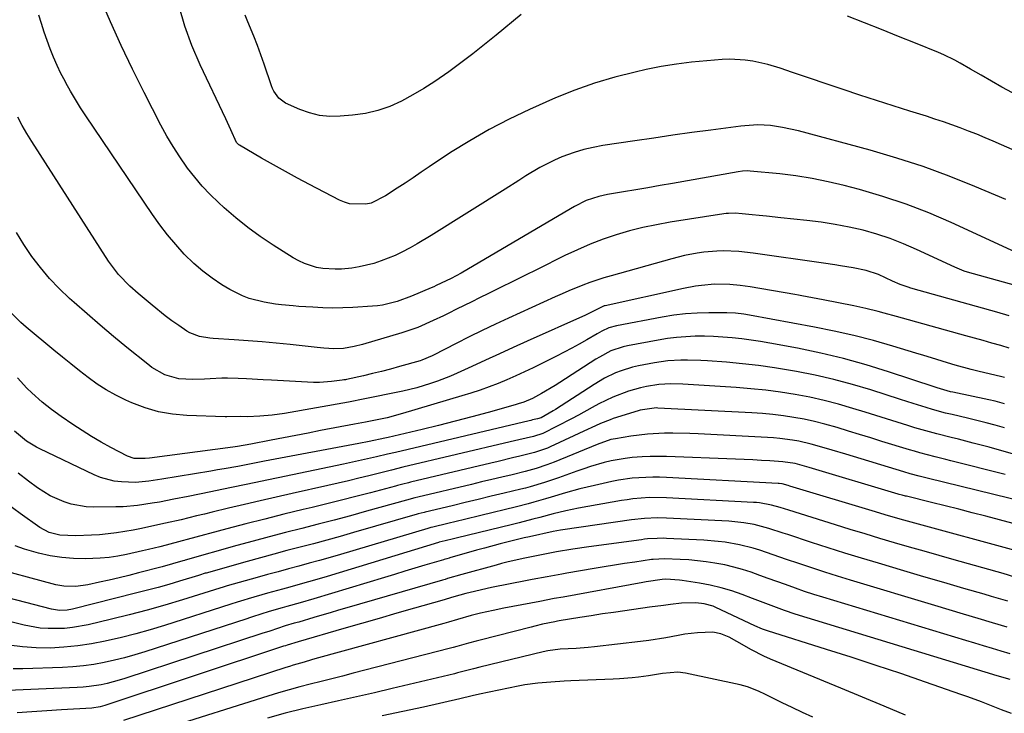
# Model space of a CAD drawing. Units: inches. Extents: x 1852097 to 1857390, y 405363 to 410783.
# Drawn here: x 1852552 to 1852840, y 408625 to 408828 of the extents above; entities that cross this region are included whole.
import ezdxf

# ---------------------------------------------------------------- set-up
doc = ezdxf.new("R2010")
doc.units = ezdxf.units.IN
doc.header["$MEASUREMENT"] = 0
doc.layers.add('7', color=7, linetype='Continuous')
doc.layers.add('8', color=7, linetype='Continuous')

msp = doc.modelspace()

# ---------------------------------------------------------------- linework, layer by layer
at = {"layer": '7', "color": 18}
for points in [[(1852844.56, 408759.56, 1838), (1852824.44, 408768.87, 1838), (1852817.9, 408771.69, 1838), (1852811.27, 408774.27, 1838), (1852804.51, 408776.51, 1838), (1852797.68, 408778.51, 1838), (1852793.13, 408779.7, 1838), (1852788.48, 408780.81, 1838), (1852783.8, 408781.76, 1838), (1852779.08, 408782.49, 1838), (1852774.34, 408783.06, 1838), (1852765.67, 408783.89, 1838), (1852764.8, 408783.94, 1838), (1852763.49, 408783.88, 1838), (1852762.19, 408783.71, 1838), (1852743, 408780.3, 1838), (1852739.41, 408779.67, 1838), (1852735.81, 408779.04, 1838), (1852732.22, 408778.42, 1838), (1852728.62, 408777.81, 1838), (1852723.98, 408777.03, 1838), (1852721.45, 408776.49, 1838), (1852717.77, 408775.26, 1838), (1852714.3, 408773.54, 1838), (1852683.35, 408755.31, 1838), (1852681.2, 408754.08, 1838), (1852678.25, 408752.51, 1838), (1852673.94, 408750.43, 1838), (1852673.21, 408750.1, 1838), (1852672.48, 408749.79, 1838), (1852666.66, 408747.28, 1838), (1852662.5, 408745.75, 1838), (1852658.19, 408744.71, 1838), (1852656.73, 408744.52, 1838), (1852655.25, 408744.38, 1838), (1852649.51, 408744.03, 1838), (1852646.6, 408743.9, 1838), (1852643.69, 408743.85, 1838), (1852640.79, 408743.92, 1838), (1852637.88, 408744.06, 1838), (1852633.78, 408744.35, 1838), (1852632.07, 408744.49, 1838), (1852628.66, 408744.82, 1838), (1852626.96, 408745.03, 1838), (1852623.59, 408745.6, 1838), (1852619.23, 408746.69, 1838), (1852617.29, 408747.38, 1838), (1852613.62, 408749.24, 1838), (1852611.28, 408750.67, 1838), (1852608.42, 408752.57, 1838), (1852605.67, 408754.62, 1838), (1852603.09, 408756.87, 1838), (1852600.26, 408759.65, 1838), (1852597.77, 408762.41, 1838), (1852595.37, 408765.24, 1838), (1852593.12, 408768.19, 1838), (1852590.97, 408771.21, 1838), (1852571.51, 408800.03, 1838), (1852569.96, 408802.41, 1838), (1852568.45, 408804.82, 1838), (1852567.02, 408807.27, 1838), (1852565.63, 408809.75, 1838), (1852565.41, 408810.17, 1838), (1852564.21, 408812.49, 1838), (1852563.08, 408814.83, 1838), (1852562.03, 408817.22, 1838), (1852561.05, 408819.63, 1838), (1852560.14, 408822.08, 1838), (1852559.28, 408824.54, 1838), (1852558.5, 408827.03, 1838), (1852557.76, 408829.53, 1838)], [(1852851.11, 408786.36, 1842), (1852836.74, 408792.65, 1842), (1852834.34, 408793.67, 1842), (1852831.93, 408794.67, 1842), (1852829.5, 408795.62, 1842), (1852827.07, 408796.56, 1842), (1852824.62, 408797.45, 1842), (1852822.16, 408798.31, 1842), (1852819.68, 408799.13, 1842), (1852817.2, 408799.93, 1842), (1852812.39, 408801.44, 1842), (1852807.5, 408802.99, 1842), (1852802.61, 408804.55, 1842), (1852797.74, 408806.15, 1842), (1852792.87, 408807.77, 1842), (1852778.04, 408812.74, 1842), (1852774.47, 408813.96, 1842), (1852770.88, 408815.1, 1842), (1852766.46, 408816.02, 1842), (1852764.24, 408816.34, 1842), (1852759.76, 408816.59, 1842), (1852757.51, 408816.51, 1842), (1852753.04, 408816.18, 1842), (1852748.57, 408815.76, 1842), (1852744.11, 408815.2, 1842), (1852739.69, 408814.46, 1842), (1852735.28, 408813.59, 1842), (1852732.05, 408812.88, 1842), (1852726.1, 408811.38, 1842), (1852720.23, 408809.66, 1842), (1852714.47, 408807.58, 1842), (1852708.78, 408805.28, 1842), (1852701.17, 408801.93, 1842), (1852695.22, 408799.12, 1842), (1852689.38, 408796.11, 1842), (1852683.7, 408792.8, 1842), (1852678.13, 408789.3, 1842), (1852671.85, 408785.11, 1842), (1852669.51, 408783.55, 1842), (1852667.16, 408781.98, 1842), (1852664.81, 408780.42, 1842), (1852662.46, 408778.87, 1842), (1852659.08, 408776.63, 1842), (1852654.88, 408774.5, 1842), (1852653.35, 408774.24, 1842), (1852648.57, 408774.33, 1842), (1852647.08, 408774.77, 1842), (1852645.62, 408775.39, 1842), (1852636.87, 408779.96, 1842), (1852633.33, 408781.84, 1842), (1852629.81, 408783.75, 1842), (1852626.32, 408785.72, 1842), (1852622.85, 408787.72, 1842), (1852616.45, 408791.47, 1842), (1852616.2, 408791.63, 1842), (1852615.57, 408792.24, 1842), (1852613.89, 408795.99, 1842), (1852612.95, 408798.15, 1842), (1852612.46, 408799.22, 1842), (1852604.91, 408815.02, 1842), (1852602.52, 408820.59, 1842), (1852600.44, 408826.26, 1842), (1852598.82, 408832.08, 1842)], [(1852698.74, 408829.74, 1844), (1852691.42, 408823.66, 1844), (1852688.02, 408820.9, 1844), (1852684.59, 408818.19, 1844), (1852681.1, 408815.55, 1844), (1852677.57, 408812.96, 1844), (1852673.5, 408810.12, 1844), (1852670.33, 408808.08, 1844), (1852667.07, 408806.17, 1844), (1852663.75, 408804.36, 1844), (1852660.33, 408802.84, 1844), (1852656.83, 408801.6, 1844), (1852653.2, 408800.78, 1844), (1852649.49, 408800.24, 1844), (1852645.85, 408799.93, 1844), (1852642.8, 408799.91, 1844), (1852639.8, 408800.19, 1844), (1852636.87, 408800.92, 1844), (1852634, 408801.95, 1844), (1852629.89, 408803.8, 1844), (1852627.88, 408805.24, 1844), (1852626.45, 408807.31, 1844), (1852626.09, 408808.07, 1844), (1852625.78, 408808.86, 1844), (1852623.61, 408815.14, 1844), (1852622.64, 408817.88, 1844), (1852621.63, 408820.61, 1844), (1852620.57, 408823.32, 1844), (1852618.85, 408827.52, 1844), (1852618.11, 408829.47, 1844)], [(1852842.39, 408806.81, 1844), (1852839.29, 408808.47, 1844), (1852836.22, 408810.18, 1844), (1852833.18, 408811.94, 1844), (1852831.65, 408812.82, 1844), (1852830.12, 408813.7, 1844), (1852827.05, 408815.46, 1844), (1852825.5, 408816.31, 1844), (1852822.32, 408817.86, 1844), (1852820.7, 408818.56, 1844), (1852814.04, 408821.28, 1844), (1852809.06, 408823.3, 1844), (1852804.08, 408825.3, 1844), (1852799.09, 408827.28, 1844), (1852794.1, 408829.24, 1844)], [(1852843.24, 408750.45, 1836), (1852829.22, 408754.38, 1836), (1852828.27, 408754.67, 1836), (1852825.52, 408755.81, 1836), (1852814.36, 408761.01, 1836), (1852810.53, 408762.67, 1836), (1852806.65, 408764.17, 1836), (1852802.69, 408765.45, 1836), (1852798.68, 408766.59, 1836), (1852794.61, 408767.52, 1836), (1852790.52, 408768.33, 1836), (1852786.4, 408768.97, 1836), (1852782.26, 408769.48, 1836), (1852774.69, 408770.25, 1836), (1852770.47, 408770.69, 1836), (1852768.35, 408770.91, 1836), (1852766.24, 408771.13, 1836), (1852763.36, 408771.44, 1836), (1852761.34, 408771.57, 1836), (1852759.31, 408771.53, 1836), (1852758.64, 408771.46, 1836), (1852757.97, 408771.37, 1836), (1852742.31, 408768.95, 1836), (1852738.32, 408768.23, 1836), (1852734.36, 408767.4, 1836), (1852730.44, 408766.39, 1836), (1852726.54, 408765.26, 1836), (1852722.7, 408763.95, 1836), (1852718.91, 408762.53, 1836), (1852715.2, 408760.92, 1836), (1852711.53, 408759.2, 1836), (1852703.39, 408755.13, 1836), (1852699.84, 408753.37, 1836), (1852696.29, 408751.6, 1836), (1852692.74, 408749.85, 1836), (1852689.19, 408748.1, 1836), (1852686.58, 408746.81, 1836), (1852684.33, 408745.7, 1836), (1852682.08, 408744.59, 1836), (1852679.83, 408743.48, 1836), (1852677.58, 408742.37, 1836), (1852676.04, 408741.6, 1836), (1852673.07, 408740.18, 1836), (1852668.55, 408738.21, 1836), (1852663.89, 408736.59, 1836), (1852652.38, 408733.18, 1836), (1852649.92, 408732.56, 1836), (1852646.81, 408732.06, 1836), (1852643.94, 408731.91, 1836), (1852641.05, 408732.1, 1836), (1852640.09, 408732.19, 1836), (1852639.14, 408732.29, 1836), (1852631.22, 408733.15, 1836), (1852627.15, 408733.57, 1836), (1852623.07, 408733.95, 1836), (1852618.98, 408734.27, 1836), (1852614.9, 408734.56, 1836), (1852608.75, 408734.96, 1836), (1852607.74, 408735.05, 1836), (1852604.73, 408735.54, 1836), (1852601.91, 408736.61, 1836), (1852601.05, 408737.13, 1836), (1852598.67, 408738.74, 1836), (1852596.65, 408740.15, 1836), (1852594.67, 408741.61, 1836), (1852590.84, 408744.68, 1836), (1852586.77, 408748.12, 1836), (1852584.38, 408750.26, 1836), (1852581.03, 408753.71, 1836), (1852578.14, 408757.55, 1836), (1852555.67, 408792.55, 1836), (1852554.24, 408794.87, 1836), (1852552.87, 408797.23, 1836), (1852551.6, 408799.64, 1836)], [(1852841.44, 408741.53, 1834), (1852837.82, 408742.6, 1834), (1852836.01, 408743.12, 1834), (1852812.62, 408749.68, 1834), (1852811.84, 408749.92, 1834), (1852809.53, 408750.75, 1834), (1852807.29, 408751.74, 1834), (1852803.24, 408753.63, 1834), (1852799.59, 408754.85, 1834), (1852795.82, 408755.65, 1834), (1852792.1, 408756.21, 1834), (1852790.43, 408756.45, 1834), (1852787.1, 408756.94, 1834), (1852766.54, 408759.94, 1834), (1852762.38, 408760.4, 1834), (1852757.8, 408760.55, 1834), (1852755.9, 408760.51, 1834), (1852752.12, 408760.19, 1834), (1852750.24, 408759.91, 1834), (1852746.51, 408759.17, 1834), (1852744.67, 408758.73, 1834), (1852742.83, 408758.25, 1834), (1852725.01, 408753.29, 1834), (1852722.92, 408752.67, 1834), (1852718.78, 408751.29, 1834), (1852716.74, 408750.52, 1834), (1852712.7, 408748.87, 1834), (1852710.7, 408748, 1834), (1852708.7, 408747.12, 1834), (1852695.07, 408740.93, 1834), (1852691.21, 408739.15, 1834), (1852687.37, 408737.32, 1834), (1852683.56, 408735.44, 1834), (1852679.77, 408733.52, 1834), (1852673.17, 408730.11, 1834), (1852672.69, 408729.87, 1834), (1852669.7, 408728.6, 1834), (1852669.19, 408728.44, 1834), (1852663.17, 408726.72, 1834), (1852660.56, 408726, 1834), (1852657.94, 408725.32, 1834), (1852655.31, 408724.68, 1834), (1852652.68, 408724.07, 1834), (1852647.71, 408722.97, 1834), (1852647.39, 408722.9, 1834), (1852646.9, 408722.81, 1834), (1852646.42, 408722.74, 1834), (1852643.27, 408722.37, 1834), (1852639.78, 408722.12, 1834), (1852638.04, 408722.12, 1834), (1852636.29, 408722.17, 1834), (1852625.77, 408722.75, 1834), (1852623.35, 408722.88, 1834), (1852618.49, 408723.12, 1834), (1852616.07, 408723.23, 1834), (1852612.9, 408723.34, 1834), (1852611.21, 408723.34, 1834), (1852607.85, 408723.17, 1834), (1852606.17, 408723.06, 1834), (1852602.8, 408722.96, 1834), (1852598.69, 408723.1, 1834), (1852594.54, 408724.29, 1834), (1852590.76, 408726.51, 1834), (1852589.59, 408727.39, 1834), (1852583.5, 408732.32, 1834), (1852579.59, 408735.55, 1834), (1852575.71, 408738.8, 1834), (1852571.88, 408742.12, 1834), (1852568.08, 408745.47, 1834), (1852566.72, 408746.69, 1834), (1852563.72, 408749.55, 1834), (1852560.86, 408752.53, 1834), (1852558.2, 408755.69, 1834), (1852555.67, 408758.97, 1834), (1852553.36, 408762.41, 1834), (1852551.2, 408765.93, 1834)], [(1852841.45, 408732.09, 1832), (1852838.92, 408732.86, 1832), (1852836.38, 408733.6, 1832), (1852833.84, 408734.33, 1832), (1852831.29, 408735.05, 1832), (1852828.74, 408735.76, 1832), (1852810.2, 408740.93, 1832), (1852808.43, 408741.42, 1832), (1852804.89, 408742.37, 1832), (1852803.11, 408742.83, 1832), (1852799.54, 408743.69, 1832), (1852797.75, 408744.08, 1832), (1852795.95, 408744.45, 1832), (1852787.02, 408746.21, 1832), (1852783.92, 408746.82, 1832), (1852780.82, 408747.41, 1832), (1852779.79, 408747.59, 1832), (1852778.75, 408747.78, 1832), (1852765.67, 408750.03, 1832), (1852762.72, 408750.47, 1832), (1852759.75, 408750.76, 1832), (1852755.28, 408750.82, 1832), (1852751.45, 408750.49, 1832), (1852749.69, 408750.26, 1832), (1852746.2, 408749.61, 1832), (1852723.31, 408744.54, 1832), (1852723.06, 408744.47, 1832), (1852722.58, 408744.31, 1832), (1852720.47, 408743.24, 1832), (1852718.32, 408742.15, 1832), (1852717.59, 408741.81, 1832), (1852700.47, 408734.15, 1832), (1852696.42, 408732.33, 1832), (1852692.38, 408730.5, 1832), (1852688.34, 408728.65, 1832), (1852684.31, 408726.79, 1832), (1852680.05, 408724.81, 1832), (1852678.14, 408723.97, 1832), (1852674.25, 408722.43, 1832), (1852672.27, 408721.74, 1832), (1852668.27, 408720.54, 1832), (1852666.24, 408720.03, 1832), (1852664.2, 408719.57, 1832), (1852652.09, 408717.06, 1832), (1852649.21, 408716.49, 1832), (1852648.73, 408716.4, 1832), (1852648.24, 408716.31, 1832), (1852629.56, 408713.01, 1832), (1852625.99, 408712.5, 1832), (1852622.39, 408712.21, 1832), (1852618.77, 408712.08, 1832), (1852616.68, 408712.13, 1832), (1852612.75, 408712.05, 1832), (1852612.19, 408712.06, 1832), (1852600.99, 408712.41, 1832), (1852596.85, 408712.78, 1832), (1852592.78, 408713.47, 1832), (1852588.83, 408714.64, 1832), (1852584.94, 408716.11, 1832), (1852583.15, 408716.92, 1832), (1852580.28, 408718.34, 1832), (1852577.48, 408719.89, 1832), (1852574.8, 408721.63, 1832), (1852572.2, 408723.51, 1832), (1852569.67, 408725.49, 1832), (1852567.15, 408727.5, 1832), (1852564.65, 408729.52, 1832), (1852562.17, 408731.56, 1832), (1852554.05, 408738.3, 1832), (1852552.5, 408739.65, 1832), (1852549.58, 408742.51, 1832)], [(1852840, 408715.85, 1828), (1852837.28, 408716.58, 1828), (1852835.46, 408716.99, 1828), (1852824.96, 408719.23, 1828), (1852824.29, 408719.38, 1828), (1852820.39, 408720.51, 1828), (1852819.74, 408720.72, 1828), (1852806.17, 408725.24, 1828), (1852799.6, 408727.28, 1828), (1852792.99, 408729.13, 1828), (1852786.3, 408730.7, 1828), (1852779.57, 408732.09, 1828), (1852771.47, 408733.59, 1828), (1852768.75, 408734.06, 1828), (1852766.02, 408734.48, 1828), (1852763.27, 408734.83, 1828), (1852760.42, 408735.14, 1828), (1852757.72, 408735.36, 1828), (1852755.01, 408735.52, 1828), (1852752.3, 408735.58, 1828), (1852749.59, 408735.59, 1828), (1852746.88, 408735.48, 1828), (1852744.18, 408735.28, 1828), (1852741.5, 408734.94, 1828), (1852738.83, 408734.5, 1828), (1852729.82, 408732.8, 1828), (1852728.59, 408732.52, 1828), (1852724.99, 408731.29, 1828), (1852721.61, 408729.53, 1828), (1852720.53, 408728.86, 1828), (1852710.02, 408722.05, 1828), (1852708.72, 408721.22, 1828), (1852704.74, 408718.82, 1828), (1852702.02, 408717.35, 1828), (1852699.54, 408716.35, 1828), (1852697.85, 408715.8, 1828), (1852697, 408715.55, 1828), (1852689.1, 408713.34, 1828), (1852684.29, 408712.03, 1828), (1852679.47, 408710.76, 1828), (1852674.63, 408709.54, 1828), (1852669.78, 408708.37, 1828), (1852659.85, 408706.01, 1828), (1852658.93, 408705.8, 1828), (1852654.3, 408704.83, 1828), (1852651.31, 408704.28, 1828), (1852623.7, 408699.03, 1828), (1852619.79, 408698.29, 1828), (1852615.88, 408697.55, 1828), (1852611.96, 408696.85, 1828), (1852610, 408696.51, 1828), (1852608.04, 408696.18, 1828), (1852593.7, 408693.83, 1828), (1852589.88, 408693.23, 1828), (1852586.05, 408692.82, 1828), (1852581.87, 408692.98, 1828), (1852579.81, 408693.25, 1828), (1852575.82, 408694.3, 1828), (1852573.9, 408695.09, 1828), (1852558.06, 408702.64, 1828), (1852557.05, 408703.15, 1828), (1852554.14, 408704.93, 1828), (1852550.63, 408707.82, 1828)], [(1852840, 408708.82, 1826), (1852837.32, 408709.57, 1826), (1852834.63, 408710.28, 1826), (1852831.93, 408710.97, 1826), (1852829.22, 408711.63, 1826), (1852824.7, 408712.69, 1826), (1852822.79, 408713.15, 1826), (1852818.99, 408714.17, 1826), (1852817.1, 408714.72, 1826), (1852813.34, 408715.89, 1826), (1852811.47, 408716.49, 1826), (1852809.59, 408717.09, 1826), (1852800.94, 408719.89, 1826), (1852795.57, 408721.51, 1826), (1852790.17, 408722.98, 1826), (1852784.71, 408724.22, 1826), (1852779.22, 408725.31, 1826), (1852777.45, 408725.62, 1826), (1852772.8, 408726.37, 1826), (1852768.14, 408727.03, 1826), (1852763.46, 408727.56, 1826), (1852758.77, 408727.99, 1826), (1852753.26, 408728.42, 1826), (1852751.31, 408728.55, 1826), (1852747.42, 408728.65, 1826), (1852745.47, 408728.63, 1826), (1852741.59, 408728.38, 1826), (1852739.66, 408728.13, 1826), (1852737.74, 408727.81, 1826), (1852733.07, 408726.93, 1826), (1852731.34, 408726.55, 1826), (1852727.96, 408725.52, 1826), (1852726.32, 408724.87, 1826), (1852723.13, 408723.34, 1826), (1852720.08, 408721.54, 1826), (1852708.74, 408714.18, 1826), (1852708.06, 408713.75, 1826), (1852704.55, 408711.78, 1826), (1852703.55, 408711.47, 1826), (1852702.05, 408711.11, 1826), (1852701.59, 408711, 1826), (1852701.13, 408710.9, 1826), (1852662, 408701.65, 1826), (1852659.64, 408701.09, 1826), (1852656.5, 408700.34, 1826), (1852652.05, 408699.33, 1826), (1852650.3, 408698.95, 1826), (1852646.8, 408698.2, 1826), (1852627.73, 408694.23, 1826), (1852624.44, 408693.54, 1826), (1852621.15, 408692.85, 1826), (1852617.86, 408692.16, 1826), (1852614.57, 408691.46, 1826), (1852611.28, 408690.77, 1826), (1852607.99, 408690.08, 1826), (1852604.7, 408689.41, 1826), (1852601.41, 408688.75, 1826), (1852597.22, 408687.91, 1826), (1852593, 408687.11, 1826), (1852590.88, 408686.74, 1826), (1852586.64, 408686.1, 1826), (1852582.38, 408685.74, 1826), (1852580.24, 408685.68, 1826), (1852573.8, 408685.64, 1826), (1852571.59, 408685.74, 1826), (1852567.25, 408686.49, 1826), (1852565.13, 408687.13, 1826), (1852561.07, 408688.94, 1826), (1852559.17, 408690.07, 1826), (1852557.32, 408691.31, 1826), (1852554.75, 408693.2, 1826), (1852551.7, 408695.52, 1826)], [(1852844.4, 408700.63, 1824), (1852839.98, 408701.91, 1824), (1852835.54, 408703.13, 1824), (1852830.88, 408704.36, 1824), (1852826.62, 408705.46, 1824), (1852824.49, 408705.99, 1824), (1852820.21, 408707.05, 1824), (1852818.09, 408707.62, 1824), (1852813.86, 408708.85, 1824), (1852811.81, 408709.48, 1824), (1852808.68, 408710.44, 1824), (1852805.55, 408711.41, 1824), (1852802.43, 408712.39, 1824), (1852799.3, 408713.37, 1824), (1852795.72, 408714.5, 1824), (1852791.55, 408715.72, 1824), (1852787.35, 408716.83, 1824), (1852783.11, 408717.76, 1824), (1852778.85, 408718.57, 1824), (1852774.55, 408719.23, 1824), (1852770.25, 408719.8, 1824), (1852765.93, 408720.24, 1824), (1852761.6, 408720.58, 1824), (1852746, 408721.57, 1824), (1852742.49, 408721.66, 1824), (1852739, 408721.47, 1824), (1852735.41, 408720.89, 1824), (1852733.64, 408720.51, 1824), (1852730.15, 408719.52, 1824), (1852725.55, 408717.74, 1824), (1852721.49, 408715.82, 1824), (1852719.5, 408714.76, 1824), (1852715.5, 408712.53, 1824), (1852713.45, 408711.41, 1824), (1852709.31, 408709.26, 1824), (1852705.13, 408707.19, 1824), (1852702.32, 408706.32, 1824), (1852698.09, 408705.31, 1824), (1852696.79, 408705, 1824), (1852695.49, 408704.7, 1824), (1852664.17, 408697.28, 1824), (1852660.87, 408696.46, 1824), (1852658.89, 408695.97, 1824), (1852654.24, 408694.8, 1824), (1852651.25, 408694.06, 1824), (1852648.26, 408693.34, 1824), (1852645.27, 408692.64, 1824), (1852642.27, 408691.95, 1824), (1852631.82, 408689.6, 1824), (1852627.15, 408688.54, 1824), (1852622.49, 408687.47, 1824), (1852617.84, 408686.38, 1824), (1852613.19, 408685.28, 1824), (1852608.42, 408684.14, 1824), (1852606.15, 408683.59, 1824), (1852603.88, 408683.05, 1824), (1852599.35, 408681.96, 1824), (1852594.8, 408680.91, 1824), (1852592.53, 408680.41, 1824), (1852587.72, 408679.39, 1824), (1852585.31, 408678.92, 1824), (1852580.48, 408678.13, 1824), (1852578.05, 408677.81, 1824), (1852575.5, 408677.55, 1824), (1852573.18, 408677.38, 1824), (1852568.53, 408677.27, 1824), (1852563.89, 408677.45, 1824), (1852560.82, 408678.22, 1824), (1852558.04, 408679.69, 1824), (1852552.28, 408683.76, 1824), (1852548.58, 408686.46, 1824)], [(1852840.24, 408695.15, 1822), (1852824.37, 408699.18, 1822), (1852822.85, 408699.57, 1822), (1852819.81, 408700.34, 1822), (1852815.26, 408701.53, 1822), (1852813.76, 408701.96, 1822), (1852812.25, 408702.41, 1822), (1852804.2, 408704.87, 1822), (1852800.93, 408705.87, 1822), (1852797.66, 408706.88, 1822), (1852794.39, 408707.88, 1822), (1852791.12, 408708.88, 1822), (1852787.53, 408709.91, 1822), (1852784.54, 408710.68, 1822), (1852781.51, 408711.32, 1822), (1852778.47, 408711.88, 1822), (1852775.41, 408712.33, 1822), (1852772.34, 408712.71, 1822), (1852769.26, 408712.99, 1822), (1852766.17, 408713.2, 1822), (1852738.67, 408714.61, 1822), (1852738.29, 408714.62, 1822), (1852733.54, 408713.97, 1822), (1852732.98, 408713.81, 1822), (1852725.68, 408711.51, 1822), (1852724.74, 408711.19, 1822), (1852721.96, 408710.08, 1822), (1852719.23, 408708.83, 1822), (1852718.33, 408708.41, 1822), (1852707.19, 408703.23, 1822), (1852706.45, 408702.9, 1822), (1852702.65, 408701.58, 1822), (1852698.39, 408700.53, 1822), (1852696.25, 408700.01, 1822), (1852691.98, 408698.99, 1822), (1852689.84, 408698.49, 1822), (1852666.35, 408692.91, 1822), (1852665.81, 408692.78, 1822), (1852664.2, 408692.37, 1822), (1852662.59, 408691.95, 1822), (1852662.05, 408691.8, 1822), (1852654.66, 408689.84, 1822), (1852650.43, 408688.73, 1822), (1852646.19, 408687.64, 1822), (1852641.95, 408686.58, 1822), (1852637.69, 408685.54, 1822), (1852635.01, 408684.9, 1822), (1852629.41, 408683.53, 1822), (1852623.83, 408682.14, 1822), (1852618.25, 408680.71, 1822), (1852612.68, 408679.25, 1822), (1852601.14, 408676.17, 1822), (1852599.61, 408675.76, 1822), (1852595.01, 408674.53, 1822), (1852593.16, 408674.04, 1822), (1852589.77, 408673.19, 1822), (1852588.07, 408672.8, 1822), (1852583.4, 408671.79, 1822), (1852580.85, 408671.32, 1822), (1852578.29, 408670.94, 1822), (1852575.72, 408670.72, 1822), (1852571.36, 408670.54, 1822), (1852567.9, 408670.61, 1822), (1852564.45, 408670.87, 1822), (1852561.05, 408671.41, 1822), (1852557.66, 408672.14, 1822), (1852553.54, 408673.33, 1822), (1852550.86, 408674.33, 1822)], [(1852846.6, 408679.8, 1818), (1852834.58, 408682.96, 1818), (1852830.62, 408683.99, 1818), (1852826.66, 408685.01, 1818), (1852822.69, 408686, 1818), (1852818.72, 408686.99, 1818), (1852811.38, 408688.79, 1818), (1852811.08, 408688.87, 1818), (1852810.17, 408689.1, 1818), (1852809.27, 408689.35, 1818), (1852808.97, 408689.44, 1818), (1852782.9, 408697.24, 1818), (1852782.24, 408697.44, 1818), (1852778.89, 408698.37, 1818), (1852775.22, 408698.88, 1818), (1852771.46, 408699.13, 1818), (1852768.96, 408699.28, 1818), (1852766.46, 408699.42, 1818), (1852763.95, 408699.54, 1818), (1852761.45, 408699.65, 1818), (1852741.19, 408700.44, 1818), (1852736.46, 408700.46, 1818), (1852734.1, 408700.35, 1818), (1852731.18, 408700.12, 1818), (1852729.11, 408699.87, 1818), (1852725.03, 408699.14, 1818), (1852723.01, 408698.65, 1818), (1852719.02, 408697.48, 1818), (1852717.04, 408696.83, 1818), (1852715.07, 408696.15, 1818), (1852709.62, 408694.2, 1818), (1852705.54, 408692.82, 1818), (1852701.42, 408691.59, 1818), (1852700.03, 408691.22, 1818), (1852698.64, 408690.88, 1818), (1852693.8, 408689.71, 1818), (1852689.98, 408688.79, 1818), (1852686.16, 408687.87, 1818), (1852682.35, 408686.95, 1818), (1852678.53, 408686.04, 1818), (1852670.71, 408684.17, 1818), (1852670.41, 408684.09, 1818), (1852668.63, 408683.62, 1818), (1852668.33, 408683.54, 1818), (1852649.73, 408678.17, 1818), (1852645.86, 408677.07, 1818), (1852641.98, 408675.99, 1818), (1852638.09, 408674.94, 1818), (1852634.19, 408673.92, 1818), (1852630.29, 408672.9, 1818), (1852626.4, 408671.86, 1818), (1852622.51, 408670.8, 1818), (1852618.63, 408669.72, 1818), (1852606.65, 408666.35, 1818), (1852606.37, 408666.27, 1818), (1852604.72, 408665.75, 1818), (1852604.44, 408665.67, 1818), (1852598.84, 408663.96, 1818), (1852595.75, 408663.04, 1818), (1852592.66, 408662.16, 1818), (1852589.56, 408661.32, 1818), (1852586.44, 408660.52, 1818), (1852567.57, 408655.81, 1818), (1852566.06, 408655.52, 1818), (1852563.76, 408655.43, 1818), (1852561.49, 408655.77, 1818), (1852536.23, 408662.32, 1818)], [(1852843.12, 408672.93, 1816), (1852813.83, 408680.93, 1816), (1852809.5, 408682.14, 1816), (1852805.18, 408683.38, 1816), (1852802.3, 408684.24, 1816), (1852777.33, 408691.79, 1816), (1852776.77, 408691.96, 1816), (1852775.07, 408692.4, 1816), (1852774.18, 408692.52, 1816), (1852773.88, 408692.54, 1816), (1852741.21, 408694.32, 1816), (1852739.2, 408694.39, 1816), (1852737.2, 408694.41, 1816), (1852733.19, 408694.24, 1816), (1852731.19, 408694.05, 1816), (1852727.22, 408693.48, 1816), (1852725.25, 408693.09, 1816), (1852720.21, 408691.99, 1816), (1852718.07, 408691.5, 1816), (1852715.94, 408690.97, 1816), (1852711.72, 408689.77, 1816), (1852707.52, 408688.5, 1816), (1852705.84, 408688.01, 1816), (1852702.49, 408687.05, 1816), (1852700.81, 408686.59, 1816), (1852697.43, 408685.73, 1816), (1852686.99, 408683.2, 1816), (1852682.17, 408682.03, 1816), (1852679.77, 408681.45, 1816), (1852677.36, 408680.87, 1816), (1852672.9, 408679.8, 1816), (1852672.36, 408679.66, 1816), (1852671.47, 408679.41, 1816), (1852645.89, 408671.81, 1816), (1852642.87, 408670.92, 1816), (1852639.84, 408670.05, 1816), (1852636.8, 408669.21, 1816), (1852633.76, 408668.39, 1816), (1852630.72, 408667.58, 1816), (1852627.68, 408666.75, 1816), (1852624.64, 408665.91, 1816), (1852621.6, 408665.06, 1816), (1852612.81, 408662.58, 1816), (1852611.89, 408662.31, 1816), (1852609.15, 408661.44, 1816), (1852599.76, 408658.51, 1816), (1852594.59, 408656.96, 1816), (1852589.41, 408655.48, 1816), (1852584.19, 408654.11, 1816), (1852578.95, 408652.82, 1816), (1852572.21, 408651.24, 1816), (1852567.56, 408650.4, 1816), (1852565.21, 408650.18, 1816), (1852560.49, 408650.11, 1816), (1852558.14, 408650.27, 1816), (1852553.5, 408651.1, 1816), (1852539.36, 408654.58, 1816)], [(1852843.1, 408665.17, 1814), (1852839.66, 408666.17, 1814), (1852825.29, 408670.23, 1814), (1852820.94, 408671.47, 1814), (1852816.6, 408672.71, 1814), (1852812.26, 408673.96, 1814), (1852807.93, 408675.21, 1814), (1852803.59, 408676.49, 1814), (1852799.27, 408677.78, 1814), (1852794.95, 408679.11, 1814), (1852790.64, 408680.45, 1814), (1852777.03, 408684.74, 1814), (1852774.5, 408685.53, 1814), (1852771.96, 408686.25, 1814), (1852768.44, 408686.88, 1814), (1852767.55, 408686.96, 1814), (1852766.66, 408687.03, 1814), (1852741.21, 408688.37, 1814), (1852736.28, 408688.41, 1814), (1852731.36, 408688.03, 1814), (1852729.73, 408687.8, 1814), (1852728.1, 408687.54, 1814), (1852715.48, 408685.31, 1814), (1852711.79, 408684.56, 1814), (1852708.14, 408683.65, 1814), (1852704.17, 408682.6, 1814), (1852702.18, 408682.08, 1814), (1852698.21, 408681.07, 1814), (1852696.21, 408680.58, 1814), (1852679.78, 408676.56, 1814), (1852678.98, 408676.37, 1814), (1852676.57, 408675.78, 1814), (1852674.78, 408675.35, 1814), (1852674.61, 408675.29, 1814), (1852642.02, 408665.35, 1814), (1852637.68, 408664.06, 1814), (1852635.5, 408663.44, 1814), (1852631.13, 408662.24, 1814), (1852628.95, 408661.64, 1814), (1852624.59, 408660.42, 1814), (1852618.97, 408658.82, 1814), (1852617.68, 408658.44, 1814), (1852615.76, 408657.83, 1814), (1852613.85, 408657.21, 1814), (1852594.49, 408651.05, 1814), (1852590.32, 408649.78, 1814), (1852586.13, 408648.6, 1814), (1852581.92, 408647.52, 1814), (1852577.11, 408646.39, 1814), (1852573.13, 408645.63, 1814), (1852569.13, 408645.02, 1814), (1852565.1, 408644.64, 1814), (1852561.05, 408644.42, 1814), (1852557.01, 408644.48, 1814), (1852552.98, 408644.73, 1814), (1852548.99, 408645.3, 1814)], [(1852841.01, 408658.08, 1812), (1852836.24, 408659.49, 1812), (1852834.06, 408660.13, 1812), (1852828.19, 408661.85, 1812), (1852822.33, 408663.57, 1812), (1852816.46, 408665.29, 1812), (1852810.6, 408667.02, 1812), (1852803.16, 408669.22, 1812), (1852798.26, 408670.69, 1812), (1852793.37, 408672.2, 1812), (1852788.5, 408673.74, 1812), (1852783.63, 408675.32, 1812), (1852776.71, 408677.6, 1812), (1852775.31, 408678.06, 1812), (1852771.11, 408679.42, 1812), (1852766.84, 408680.54, 1812), (1852763.88, 408681.06, 1812), (1852759.43, 408681.5, 1812), (1852741.21, 408682.42, 1812), (1852738.65, 408682.48, 1812), (1852734.81, 408682.31, 1812), (1852730.99, 408681.89, 1812), (1852710.92, 408679.03, 1812), (1852710.2, 408678.92, 1812), (1852709.13, 408678.73, 1812), (1852708.06, 408678.51, 1812), (1852701.16, 408676.97, 1812), (1852699.6, 408676.61, 1812), (1852694.96, 408675.48, 1812), (1852692.64, 408674.89, 1812), (1852688.03, 408673.66, 1812), (1852685.73, 408673.02, 1812), (1852677.93, 408670.8, 1812), (1852677.69, 408670.74, 1812), (1852676.98, 408670.53, 1812), (1852676.28, 408670.32, 1812), (1852676.04, 408670.25, 1812), (1852670.61, 408668.63, 1812), (1852667.66, 408667.75, 1812), (1852664.71, 408666.86, 1812), (1852661.77, 408665.97, 1812), (1852658.82, 408665.07, 1812), (1852638.11, 408658.78, 1812), (1852634.18, 408657.62, 1812), (1852630.23, 408656.52, 1812), (1852628.92, 408656.15, 1812), (1852625.12, 408655.06, 1812), (1852622.65, 408654.31, 1812), (1852620.19, 408653.51, 1812), (1852619.37, 408653.24, 1812), (1852618.55, 408652.98, 1812), (1852588.73, 408643.33, 1812), (1852585.79, 408642.43, 1812), (1852582.83, 408641.6, 1812), (1852579.85, 408640.85, 1812), (1852576.85, 408640.17, 1812), (1852573.82, 408639.62, 1812), (1852570.79, 408639.17, 1812), (1852567.73, 408638.88, 1812), (1852564.66, 408638.69, 1812), (1852553.08, 408638.31, 1812), (1852550.27, 408638.32, 1812)], [(1852841.68, 408642.7, 1808), (1852839.1, 408643.51, 1808), (1852836.51, 408644.29, 1808), (1852833.91, 408645.07, 1808), (1852831.32, 408645.85, 1808), (1852828.73, 408646.64, 1808), (1852786.95, 408659.28, 1808), (1852784.27, 408660.12, 1808), (1852781.59, 408660.98, 1808), (1852778.93, 408661.9, 1808), (1852775.98, 408662.96, 1808), (1852773.48, 408663.87, 1808), (1852770.98, 408664.77, 1808), (1852768.48, 408665.67, 1808), (1852765.97, 408666.56, 1808), (1852763.45, 408667.38, 1808), (1852760.9, 408668.11, 1808), (1852758.32, 408668.71, 1808), (1852755.32, 408669.28, 1808), (1852752.8, 408669.65, 1808), (1852750.27, 408669.97, 1808), (1852747.74, 408670.19, 1808), (1852745.19, 408670.35, 1808), (1852740.64, 408670.54, 1808), (1852737.37, 408670.36, 1808), (1852736.83, 408670.29, 1808), (1852731.95, 408669.57, 1808), (1852728.97, 408669.11, 1808), (1852725.99, 408668.65, 1808), (1852723.02, 408668.16, 1808), (1852720.05, 408667.65, 1808), (1852712.08, 408666.28, 1808), (1852710.64, 408666.03, 1808), (1852706.31, 408665.24, 1808), (1852701.98, 408664.42, 1808), (1852700.54, 408664.14, 1808), (1852690.07, 408662.1, 1808), (1852688.82, 408661.84, 1808), (1852685.09, 408660.99, 1808), (1852682.61, 408660.35, 1808), (1852679.07, 408659.36, 1808), (1852675.52, 408658.35, 1808), (1852667.55, 408656.07, 1808), (1852662.39, 408654.59, 1808), (1852657.23, 408653.1, 1808), (1852652.06, 408651.61, 1808), (1852646.9, 408650.12, 1808), (1852633.56, 408646.25, 1808), (1852630.34, 408645.27, 1808), (1852629.81, 408645.1, 1808), (1852629.27, 408644.92, 1808), (1852577.07, 408627.61, 1808), (1852575.68, 408627.22, 1808), (1852573.28, 408626.88, 1808), (1852564.41, 408626.34, 1808), (1852560.06, 408626.07, 1808), (1852555.71, 408625.8, 1808), (1852551.37, 408625.51, 1808)], [(1852841.66, 408635.17, 1806), (1852837.87, 408636.32, 1806), (1852778.86, 408654.34, 1806), (1852775.7, 408655.37, 1806), (1852771.04, 408657.13, 1806), (1852767.93, 408658.33, 1806), (1852766.38, 408658.92, 1806), (1852763.39, 408660.04, 1806), (1852760.31, 408661.1, 1806), (1852757.2, 408662.03, 1806), (1852754.04, 408662.77, 1806), (1852750.85, 408663.38, 1806), (1852745.82, 408664.19, 1806), (1852744.99, 408664.31, 1806), (1852741, 408664.58, 1806), (1852739.93, 408664.51, 1806), (1852735.31, 408663.76, 1806), (1852734.35, 408663.59, 1806), (1852710.98, 408659.33, 1806), (1852708.43, 408658.86, 1806), (1852704.18, 408658.07, 1806), (1852693.73, 408656.07, 1806), (1852690.53, 408655.42, 1806), (1852686.86, 408654.57, 1806), (1852684.17, 408653.89, 1806), (1852680.16, 408652.76, 1806), (1852677.49, 408652, 1806), (1852676.15, 408651.63, 1806), (1852638.48, 408641.23, 1806), (1852637.42, 408640.94, 1806), (1852635.29, 408640.33, 1806), (1852632.1, 408639.39, 1806), (1852631.05, 408639.06, 1806), (1852629.99, 408638.72, 1806), (1852582.47, 408623.18, 1806)], [(1852842.13, 408625.25, 1804), (1852839.19, 408626.35, 1804), (1852835.26, 408627.91, 1804), (1852833.29, 408628.68, 1804), (1852829.32, 408630.16, 1804), (1852827.32, 408630.87, 1804), (1852816.92, 408634.47, 1804), (1852809.7, 408636.93, 1804), (1852802.48, 408639.35, 1804), (1852795.23, 408641.71, 1804), (1852787.96, 408644.02, 1804), (1852770.76, 408649.42, 1804), (1852769.34, 408649.92, 1804), (1852767.04, 408650.93, 1804), (1852755.68, 408656.28, 1804), (1852754.85, 408656.63, 1804), (1852752.26, 408657.33, 1804), (1852749.85, 408657.64, 1804), (1852745.64, 408657.56, 1804), (1852742.37, 408657.15, 1804), (1852740.34, 408656.88, 1804), (1852736.29, 408656.34, 1804), (1852729.07, 408655.33, 1804), (1852725.78, 408654.86, 1804), (1852722.5, 408654.38, 1804), (1852719.21, 408653.87, 1804), (1852715.93, 408653.34, 1804), (1852709.89, 408652.35, 1804), (1852709.37, 408652.27, 1804), (1852708.6, 408652.12, 1804), (1852704.98, 408651.36, 1804), (1852702.75, 408650.84, 1804), (1852701.64, 408650.56, 1804), (1852686.76, 408646.72, 1804), (1852685.62, 408646.42, 1804), (1852683.36, 408645.81, 1804), (1852679.97, 408644.88, 1804), (1852678.83, 408644.58, 1804), (1852677.7, 408644.28, 1804), (1852649.61, 408637.05, 1804), (1852646.49, 408636.24, 1804), (1852643.36, 408635.44, 1804), (1852640.24, 408634.65, 1804), (1852637.11, 408633.86, 1804), (1852634, 408633.04, 1804), (1852630.89, 408632.19, 1804), (1852627.8, 408631.29, 1804), (1852624.71, 408630.34, 1804), (1852594.35, 408620.79, 1804)], [(1852811.14, 408624.76, 1802), (1852804.82, 408627.39, 1802), (1852798.5, 408630.02, 1802), (1852792.18, 408632.65, 1802), (1852771.61, 408641.2, 1802), (1852769.72, 408642.03, 1802), (1852766.05, 408643.89, 1802), (1852761.84, 408646.37, 1802), (1852759.54, 408647.57, 1802), (1852757.12, 408648.59, 1802), (1852754.74, 408649.05, 1802), (1852750.32, 408648.9, 1802), (1852746.56, 408648.45, 1802), (1852744.69, 408648.12, 1802), (1852741.05, 408647.42, 1802), (1852736.11, 408646.65, 1802), (1852733.63, 408646.33, 1802), (1852720.17, 408644.78, 1802), (1852718.38, 408644.59, 1802), (1852714.79, 408644.3, 1802), (1852710.12, 408644.05, 1802), (1852706.55, 408643.63, 1802), (1852705.15, 408643.33, 1802), (1852686.67, 408638.85, 1802), (1852684.81, 408638.38, 1802), (1852680.18, 408637.14, 1802), (1852679.25, 408636.91, 1802), (1852661.04, 408632.54, 1802), (1852655.83, 408631.31, 1802), (1852650.62, 408630.11, 1802), (1852645.39, 408628.94, 1802), (1852640.16, 408627.79, 1802), (1852634.95, 408626.6, 1802), (1852629.75, 408625.33, 1802), (1852624.59, 408623.93, 1802)]]:
    msp.add_polyline3d(points, dxfattribs=at)
at = {"layer": '8', "color": 18}
for points in [[(1852840.42, 408775.59, 1840), (1852831.4, 408779.42, 1840), (1852823.87, 408782.44, 1840), (1852816.26, 408785.24, 1840), (1852808.55, 408787.73, 1840), (1852800.76, 408790.01, 1840), (1852779.86, 408795.65, 1840), (1852775.16, 408796.7, 1840), (1852771.62, 408797.23, 1840), (1852767.89, 408797.41, 1840), (1852764.16, 408797.18, 1840), (1852762.92, 408797.03, 1840), (1852754.24, 408795.9, 1840), (1852748.67, 408795.15, 1840), (1852743.1, 408794.38, 1840), (1852737.53, 408793.58, 1840), (1852731.97, 408792.75, 1840), (1852722.66, 408791.35, 1840), (1852719.83, 408790.82, 1840), (1852717.04, 408790.18, 1840), (1852714.29, 408789.35, 1840), (1852710.67, 408788.04, 1840), (1852708.46, 408787.11, 1840), (1852704.2, 408784.96, 1840), (1852700.12, 408782.47, 1840), (1852698.09, 408781.19, 1840), (1852694.03, 408778.64, 1840), (1852672.43, 408765.07, 1840), (1852668.36, 408762.63, 1840), (1852666.28, 408761.48, 1840), (1852663.89, 408760.22, 1840), (1852661.9, 408759.26, 1840), (1852657.8, 408757.61, 1840), (1852655.71, 408756.92, 1840), (1852651.42, 408755.88, 1840), (1852649.24, 408755.55, 1840), (1852646.24, 408755.25, 1840), (1852644.4, 408755.19, 1840), (1852640.73, 408755.44, 1840), (1852638.9, 408755.75, 1840), (1852635.39, 408756.83, 1840), (1852633.74, 408757.61, 1840), (1852632.13, 408758.51, 1840), (1852626.23, 408762.25, 1840), (1852622.49, 408764.77, 1840), (1852618.84, 408767.41, 1840), (1852615.33, 408770.24, 1840), (1852611.92, 408773.19, 1840), (1852610.28, 408774.69, 1840), (1852607.84, 408777.06, 1840), (1852605.5, 408779.52, 1840), (1852603.31, 408782.11, 1840), (1852601.22, 408784.79, 1840), (1852600.99, 408785.1, 1840), (1852598.94, 408788.05, 1840), (1852596.99, 408791.06, 1840), (1852595.18, 408794.15, 1840), (1852593.46, 408797.31, 1840), (1852588.54, 408806.89, 1840), (1852585.14, 408813.72, 1840), (1852581.84, 408820.6, 1840), (1852578.71, 408827.55, 1840), (1852575.69, 408834.55, 1840)], [(1852840.06, 408723.52, 1830), (1852838.87, 408723.82, 1830), (1852832.62, 408725.33, 1830), (1852830.29, 408725.91, 1830), (1852825.65, 408727.18, 1830), (1852823.34, 408727.86, 1830), (1852818.74, 408729.25, 1830), (1852816.44, 408729.96, 1830), (1852814.14, 408730.66, 1830), (1852807.42, 408732.71, 1830), (1852801.73, 408734.34, 1830), (1852796.02, 408735.83, 1830), (1852790.25, 408737.13, 1830), (1852784.46, 408738.29, 1830), (1852765.5, 408741.76, 1830), (1852763.86, 408742.03, 1830), (1852761.38, 408742.35, 1830), (1852758.89, 408742.47, 1830), (1852753.65, 408742.48, 1830), (1852750.21, 408742.38, 1830), (1852746.78, 408742.16, 1830), (1852743.36, 408741.74, 1830), (1852739.96, 408741.2, 1830), (1852726.57, 408738.66, 1830), (1852724.37, 408738.04, 1830), (1852722.29, 408737.09, 1830), (1852720.95, 408736.35, 1830), (1852717.92, 408734.58, 1830), (1852715.73, 408733.33, 1830), (1852713.52, 408732.11, 1830), (1852711.29, 408730.93, 1830), (1852709.05, 408729.78, 1830), (1852702.23, 408726.4, 1830), (1852699.71, 408725.18, 1830), (1852697.16, 408724.01, 1830), (1852694.59, 408722.9, 1830), (1852692, 408721.83, 1830), (1852689.38, 408720.83, 1830), (1852686.74, 408719.87, 1830), (1852684.08, 408718.99, 1830), (1852681.41, 408718.15, 1830), (1852664.1, 408712.97, 1830), (1852659.53, 408711.76, 1830), (1852655.7, 408710.95, 1830), (1852653.28, 408710.5, 1830), (1852650.05, 408709.91, 1830), (1852640.13, 408708, 1830), (1852636.51, 408707.3, 1830), (1852632.89, 408706.6, 1830), (1852629.27, 408705.91, 1830), (1852625.65, 408705.21, 1830), (1852619.7, 408704.06, 1830), (1852615.81, 408703.39, 1830), (1852615.16, 408703.29, 1830), (1852614.51, 408703.2, 1830), (1852590.11, 408699.98, 1830), (1852588.85, 408699.82, 1830), (1852585.58, 408699.88, 1830), (1852583.7, 408700.54, 1830), (1852578.82, 408703.11, 1830), (1852575.97, 408704.67, 1830), (1852573.17, 408706.29, 1830), (1852570.42, 408708.01, 1830), (1852567.71, 408709.79, 1830), (1852564.26, 408712.14, 1830), (1852561.42, 408714.15, 1830), (1852558.69, 408716.3, 1830), (1852555.7, 408719.02, 1830), (1852554.26, 408720.43, 1830), (1852551.54, 408723.4, 1830)], [(1852846.04, 408687.12, 1820), (1852817.87, 408694, 1820), (1852815.14, 408694.68, 1820), (1852812.42, 408695.41, 1820), (1852810.62, 408695.93, 1820), (1852793.63, 408701.09, 1820), (1852789.67, 408702.28, 1820), (1852785.3, 408703.59, 1820), (1852783.51, 408704.08, 1820), (1852779.9, 408704.91, 1820), (1852778.08, 408705.24, 1820), (1852774.4, 408705.73, 1820), (1852772.56, 408705.89, 1820), (1852770.71, 408706.02, 1820), (1852750.51, 408707.09, 1820), (1852748.04, 408707.19, 1820), (1852743.1, 408707.27, 1820), (1852740.62, 408707.24, 1820), (1852735.69, 408706.96, 1820), (1852730.78, 408706.35, 1820), (1852726.3, 408705.63, 1820), (1852724.93, 408705.36, 1820), (1852720.99, 408703.99, 1820), (1852708.39, 408698.77, 1820), (1852706.3, 408697.96, 1820), (1852703.11, 408696.9, 1820), (1852699.87, 408696.02, 1820), (1852696.09, 408695.12, 1820), (1852693.12, 408694.4, 1820), (1852690.14, 408693.69, 1820), (1852687.16, 408692.98, 1820), (1852684.19, 408692.27, 1820), (1852668.53, 408688.54, 1820), (1852667.69, 408688.33, 1820), (1852665.2, 408687.66, 1820), (1852653.55, 408684.42, 1820), (1852648.83, 408683.13, 1820), (1852644.1, 408681.86, 1820), (1852639.36, 408680.62, 1820), (1852634.61, 408679.41, 1820), (1852629.86, 408678.2, 1820), (1852625.12, 408676.96, 1820), (1852620.4, 408675.68, 1820), (1852615.67, 408674.38, 1820), (1852600.49, 408670.11, 1820), (1852600.3, 408670.06, 1820), (1852599.84, 408669.92, 1820), (1852596.86, 408669.02, 1820), (1852593.76, 408668.17, 1820), (1852586.87, 408666.39, 1820), (1852584.04, 408665.67, 1820), (1852581.2, 408664.97, 1820), (1852578.35, 408664.3, 1820), (1852575.5, 408663.64, 1820), (1852572.12, 408662.88, 1820), (1852568.59, 408662.38, 1820), (1852565.03, 408662.48, 1820), (1852562.7, 408662.94, 1820), (1852542.42, 408668.32, 1820)], [(1852840.79, 408650.53, 1810), (1852836.57, 408651.82, 1810), (1852832.33, 408653.08, 1810), (1852828.1, 408654.35, 1810), (1852823.87, 408655.61, 1810), (1852819.64, 408656.88, 1810), (1852795.05, 408664.24, 1810), (1852791.26, 408665.4, 1810), (1852787.48, 408666.59, 1810), (1852783.71, 408667.83, 1810), (1852779.96, 408669.11, 1810), (1852776.36, 408670.35, 1810), (1852774.41, 408671.03, 1810), (1852772.46, 408671.7, 1810), (1852768.55, 408673.02, 1810), (1852766.58, 408673.63, 1810), (1852762.59, 408674.63, 1810), (1852758.43, 408675.35, 1810), (1852756.35, 408675.62, 1810), (1852752.18, 408675.95, 1810), (1852741.2, 408676.48, 1810), (1852740.28, 408676.51, 1810), (1852738.46, 408676.5, 1810), (1852735.72, 408676.32, 1810), (1852734.81, 408676.22, 1810), (1852733.9, 408676.11, 1810), (1852718.54, 408674, 1810), (1852713.82, 408673.31, 1810), (1852709.11, 408672.53, 1810), (1852704.19, 408671.61, 1810), (1852699.37, 408670.63, 1810), (1852694.58, 408669.51, 1810), (1852692.99, 408669.1, 1810), (1852691.41, 408668.67, 1810), (1852681.45, 408665.92, 1810), (1852677.2, 408664.71, 1810), (1852676.49, 408664.5, 1810), (1852675.78, 408664.3, 1810), (1852647.75, 408656.16, 1810), (1852645.34, 408655.45, 1810), (1852642.93, 408654.75, 1810), (1852640.52, 408654.04, 1810), (1852638.12, 408653.33, 1810), (1852633.75, 408652.03, 1810), (1852632.41, 408651.65, 1810), (1852629.8, 408650.9, 1810), (1852625.25, 408649.4, 1810), (1852624.26, 408649.07, 1810), (1852623.26, 408648.75, 1810), (1852582.92, 408635.51, 1810), (1852581.22, 408634.99, 1810), (1852577.76, 408634.08, 1810), (1852576.02, 408633.7, 1810), (1852572.49, 408633.14, 1810), (1852570.72, 408632.96, 1810), (1852568.94, 408632.84, 1810), (1852544, 408631.76, 1810)], [(1852783.98, 408624.17, 1800), (1852780.99, 408625.57, 1800), (1852778.01, 408626.99, 1800), (1852775.05, 408628.44, 1800), (1852771.16, 408630.35, 1800), (1852770.14, 408630.84, 1800), (1852768.08, 408631.81, 1800), (1852764.93, 408633.09, 1800), (1852762.74, 408633.67, 1800), (1852746.77, 408637.09, 1800), (1852744.54, 408637.38, 1800), (1852740.04, 408636.96, 1800), (1852735.94, 408636.26, 1800), (1852733.08, 408635.93, 1800), (1852731.24, 408635.74, 1800), (1852727.54, 408635.46, 1800), (1852725.69, 408635.36, 1800), (1852713.24, 408634.8, 1800), (1852711.31, 408634.71, 1800), (1852707.45, 408634.47, 1800), (1852703.6, 408634.15, 1800), (1852699.78, 408633.61, 1800), (1852697.88, 408633.26, 1800), (1852686.59, 408630.96, 1800), (1852684.42, 408630.45, 1800), (1852680.8, 408629.54, 1800), (1852670.2, 408627.16, 1800), (1852664.17, 408625.85, 1800), (1852658.12, 408624.6, 1800)]]:
    msp.add_polyline3d(points, dxfattribs=at)

doc.saveas('drawing.dxf')
